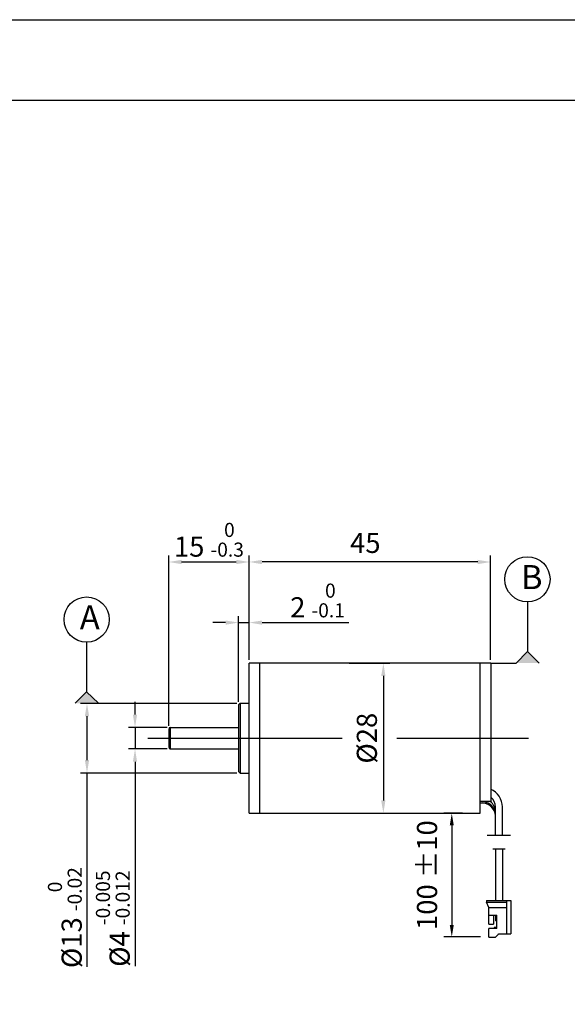
# Model space of a CAD drawing. Units: millimetres. Extents: x -996 to -699, y 396 to 606.
# Drawn here: x -896 to -828, y 483 to 606 of the extents above; entities that cross this region are included whole.
import ezdxf

# ---------------------------------------------------------------- set-up
doc = ezdxf.new("R2010")
doc.units = ezdxf.units.MM
doc.layers.add('外框线', color=7, linetype='Continuous')
doc.styles.add('统一字体', font='@仿宋_GB2312.ttf', dxfattribs={"width": 0.8, "height": 2.5})
doc.dimstyles.new('1', dxfattribs={"dimtxt": 2, "dimasz": 1.5, "dimexe": 1, "dimexo": 1, "dimgap": 1.5, "dimtad": 1, "dimdec": 1, "dimzin": 0, "dimdsep": 46, "dimtxsty": '统一字体', "dimcen": 0, "dimadec": 0, "dimazin": 1, "dimtfac": 1, "dimtdec": 1, "dimtmove": 0, "dimatfit": 3, "dimfxl": 1, "dimlwd": -1, "dimlwe": -1, "dimarcsym": 0})
doc.dimstyles.new('比例1比1.5', dxfattribs={"dimscale": 0.8, "dimtxt": 2.5, "dimasz": 2, "dimexe": 1, "dimexo": 0.5, "dimgap": 1, "dimtad": 1, "dimlfac": 1.5, "dimdsep": 46, "dimtxsty": '统一字体', "dimcen": 0, "dimadec": 0, "dimazin": 1, "dimtfac": 1, "dimtmove": 0, "dimatfit": 3, "dimfxl": 1, "dimlwd": -1, "dimlwe": -1, "dimarcsym": 0})

# ---------------------------------------------------------------- blocks, each defined once
blk = doc.blocks.new('*D54')
at = {"layer": 'Defpoints', "color": 0}
for p in [(-868.27, 520.57), (-887.29, 511.91), (-868.27, 511.91)]:
    blk.add_point(p, dxfattribs=at)
at = {"layer": '外框线', "color": 0}
for p, q in [((-868.67, 520.57), (-888.09, 520.57)), ((-887.29, 518.97), (-887.29, 513.51)), ((-868.67, 511.91), (-888.09, 511.91)), ((-887.29, 511.91), (-887.29, 487.82))]:
    blk.add_line(p, q, dxfattribs=at)
for points in [[(-887.02, 518.97), (-887.55, 518.97), (-887.29, 520.57)], [(-887.55, 513.51), (-887.02, 513.51), (-887.29, 511.91)]]:
    blk.add_solid(points, dxfattribs=at)
at = {"layer": '外框线', "color": 0, "lineweight": 25, "insert": (-890.04, 493.94), "char_height": 2.5, "attachment_point": 5, "rotation": 90, "style": '统一字体'}
blk.add_mtext('{\\fISOCPEUR|b0|i0|c0|p34;%%C}13 {\\H0.7x;\\S 0^ -0.02;}', dxfattribs=at)
blk = doc.blocks.new('*D55')
at = {"layer": 'Defpoints', "color": 0}
for p in [(-876.94, 517.57), (-881.32, 514.91), (-876.94, 514.91)]:
    blk.add_point(p, dxfattribs=at)
at = {"layer": '外框线', "color": 0}
for p, q in [((-881.32, 519.17), (-881.32, 520.77)), ((-877.34, 517.57), (-882.12, 517.57)), ((-881.32, 517.57), (-881.32, 514.91)), ((-877.34, 514.91), (-882.12, 514.91)), ((-881.32, 513.31), (-881.32, 487.91))]:
    blk.add_line(p, q, dxfattribs=at)
for points in [[(-881.59, 519.17), (-881.06, 519.17), (-881.32, 517.57)], [(-881.06, 513.31), (-881.59, 513.31), (-881.32, 514.91)]]:
    blk.add_solid(points, dxfattribs=at)
at = {"layer": '外框线', "color": 0, "lineweight": 25, "insert": (-884.08, 493.81), "char_height": 2.5, "attachment_point": 5, "rotation": 90, "style": '统一字体'}
blk.add_mtext('{\\fISOCPEUR|b0|i0|c0|p34;%%C}4 {\\H0.7x;\\S-0.005^ -0.012;}', dxfattribs=at)
blk = doc.blocks.new('*D56')
at = {"layer": 'Defpoints', "color": 0}
for p in [(-867.14, 538.14), (-867.14, 525.57), (-837.14, 525.57)]:
    blk.add_point(p, dxfattribs=at)
at = {"layer": '外框线', "color": 0}
for p, q in [((-867.14, 525.97), (-867.14, 538.94)), ((-837.14, 525.97), (-837.14, 538.94)), ((-838.74, 538.14), (-865.54, 538.14))]:
    blk.add_line(p, q, dxfattribs=at)
for points in [[(-865.54, 538.41), (-865.54, 537.87), (-867.14, 538.14)], [(-838.74, 537.87), (-838.74, 538.41), (-837.14, 538.14)]]:
    blk.add_solid(points, dxfattribs=at)
at = {"layer": '外框线', "color": 0, "lineweight": 25, "insert": (-852.71, 540.19), "char_height": 2.5, "attachment_point": 5, "style": '统一字体'}
blk.add_mtext('45 ', dxfattribs=at)
blk = doc.blocks.new('*D57')
at = {"layer": 'Defpoints', "color": 0}
for p in [(-867.14, 538.14), (-867.14, 525.57), (-877.14, 517.37)]:
    blk.add_point(p, dxfattribs=at)
at = {"layer": '外框线', "color": 0}
for p, q in [((-877.14, 517.77), (-877.14, 538.94)), ((-867.14, 525.97), (-867.14, 538.94)), ((-875.54, 538.14), (-868.74, 538.14))]:
    blk.add_line(p, q, dxfattribs=at)
for points in [[(-875.54, 538.41), (-875.54, 537.87), (-877.14, 538.14)], [(-868.74, 537.87), (-868.74, 538.41), (-867.14, 538.14)]]:
    blk.add_solid(points, dxfattribs=at)
at = {"layer": '外框线', "color": 0, "lineweight": 25, "insert": (-872.14, 540.9), "char_height": 2.5, "attachment_point": 5, "style": '统一字体'}
blk.add_mtext('15 {\\H0.7x;\\S 0^ -0.3;}', dxfattribs=at)
blk = doc.blocks.new('*D58')
at = {"layer": 'Defpoints', "color": 0}
for p in [(-867.14, 530.61), (-867.14, 525.57), (-868.47, 520.37)]:
    blk.add_point(p, dxfattribs=at)
at = {"layer": '外框线', "color": 0}
for p, q in [((-868.47, 520.77), (-868.47, 531.41)), ((-867.14, 525.97), (-867.14, 531.41)), ((-870.07, 530.61), (-871.67, 530.61)), ((-868.47, 530.61), (-867.14, 530.61)), ((-865.54, 530.61), (-854.75, 530.61))]:
    blk.add_line(p, q, dxfattribs=at)
for points in [[(-870.07, 530.34), (-870.07, 530.87), (-868.47, 530.61)], [(-865.54, 530.87), (-865.54, 530.34), (-867.14, 530.61)]]:
    blk.add_solid(points, dxfattribs=at)
at = {"layer": '外框线', "color": 0, "lineweight": 25, "insert": (-858.65, 533.36), "char_height": 2.5, "attachment_point": 5, "style": '统一字体'}
blk.add_mtext('2 {\\H0.7x;\\S 0^ -0.1;}', dxfattribs=at)
blk = doc.blocks.new('*D59')
at = {"layer": 'Defpoints', "color": 0}
for p in [(-855.11, 525.57), (-855.11, 506.91), (-850.47, 506.91)]:
    blk.add_point(p, dxfattribs=at)
at = {"layer": '外框线', "color": 0}
for p, q in [((-854.71, 525.57), (-849.67, 525.57)), ((-850.47, 523.97), (-850.47, 508.51)), ((-854.71, 506.91), (-849.67, 506.91))]:
    blk.add_line(p, q, dxfattribs=at)
for points in [[(-850.21, 523.97), (-850.74, 523.97), (-850.47, 525.57)], [(-850.74, 508.51), (-850.21, 508.51), (-850.47, 506.91)]]:
    blk.add_solid(points, dxfattribs=at)
at = {"layer": '外框线', "color": 0, "lineweight": 25, "insert": (-852.52, 516.24), "char_height": 2.5, "attachment_point": 5, "rotation": 90, "style": '统一字体'}
blk.add_mtext('{\\fISOCPEUR|b0|i0|c0|p34;%%C}28 ', dxfattribs=at)
blk = doc.blocks.new('*D61')
at = {"layer": 'Defpoints', "color": 0}
for p in [(-839.64, 506.91), (-841.97, 491.53), (-837.39, 491.53)]:
    blk.add_point(p, dxfattribs=at)
at = {"layer": '外框线', "color": 0}
for p, q in [((-840.64, 506.91), (-842.97, 506.91)), ((-841.97, 505.41), (-841.97, 493.03)), ((-838.39, 491.53), (-842.97, 491.53))]:
    blk.add_line(p, q, dxfattribs=at)
for points in [[(-841.72, 505.41), (-842.22, 505.41), (-841.97, 506.91)], [(-842.22, 493.03), (-841.72, 493.03), (-841.97, 491.53)]]:
    blk.add_solid(points, dxfattribs=at)
at = {"layer": '外框线', "color": 0, "lineweight": 25, "insert": (-844.72, 499.22), "char_height": 2.5, "attachment_point": 5, "rotation": 90, "style": '统一字体'}
blk.add_mtext('100 %%P10', dxfattribs=at)

msp = doc.modelspace()

# ---------------------------------------------------------------- hatches: boundary and pattern name
at = {"layer": '外框线', "lineweight": 25}
for points in [[(-831.0978, 525.5744), (-832.5758, 527.0178), (-833.9854, 525.5744)], [(-885.8521, 520.5742), (-887.3301, 522.0176), (-888.7397, 520.5742)]]:
    msp.add_hatch(color=256, dxfattribs=at).paths.add_polyline_path(points)

# ---------------------------------------------------------------- linework, layer by layer
for p, q in [((-996.2239, 605.5447), (-699.2239, 605.5447)), ((-986.2239, 595.5447), (-709.2239, 595.5447)), ((-832.5758, 533.1787), (-832.5758, 527.0178)), ((-887.3301, 528.1785), (-887.3301, 522.0176)), ((-833.9854, 525.5744), (-832.5758, 527.0178)), ((-832.5758, 527.0178), (-831.0978, 525.5744)), ((-867.1392, 506.9069), (-867.1392, 525.5744)), ((-837.1304, 525.5744), (-867.1392, 525.5744)), ((-865.8058, 506.9069), (-865.8058, 525.5744)), ((-838.4538, 506.9068), (-838.4538, 525.5744)), ((-838.4538, 508.3592), (-838.4538, 525.5744)), ((-837.1304, 525.5744), (-837.1304, 508.3592)), ((-888.7397, 520.5742), (-887.3301, 522.0176)), ((-887.3301, 522.0176), (-885.8521, 520.5742)), ((-868.4726, 520.3742), (-868.2726, 520.5742)), ((-868.4726, 520.3741), (-868.4726, 512.1072)), ((-868.2726, 520.5742), (-868.2726, 511.9071)), ((-868.2726, 520.5742), (-867.1392, 520.5742)), ((-877.1397, 517.374), (-877.1397, 515.1072)), ((-876.9397, 517.574), (-876.9397, 514.9072)), ((-876.9397, 517.574), (-868.4726, 517.574)), ((-876.9397, 514.9072), (-868.4726, 514.9072)), ((-868.4726, 512.1071), (-868.2726, 511.9071)), ((-868.2726, 511.9071), (-867.1392, 511.9071)), ((-837.1304, 508.3592), (-838.4538, 508.3592)), ((-837.1304, 508.3592), (-838.4538, 508.3592)), ((-867.1392, 506.9068), (-838.4538, 506.9068)), ((-836.5566, 504.139), (-836.5566, 507.6898)), ((-835.6899, 504.139), (-835.6899, 507.6898)), ((-834.687, 504.139), (-837.5538, 504.139)), ((-836.8871, 502.5078), (-835.3537, 502.5078)), ((-836.5537, 502.5078), (-836.5537, 496.0624)), ((-835.687, 502.5078), (-835.687, 496.0624)), ((-837.6538, 496.0624), (-837.6538, 495.8624)), ((-837.6538, 496.0624), (-834.6537, 496.0624)), ((-837.3871, 495.1957), (-837.6538, 495.8624)), ((-837.6538, 495.8624), (-835.1203, 495.8624)), ((-835.1203, 491.9289), (-835.1203, 496.0624)), ((-834.6537, 496.0624), (-834.6537, 491.9289)), ((-837.3871, 493.1289), (-837.3871, 495.1957)), ((-837.3871, 495.1957), (-835.1203, 495.1957)), ((-837.3871, 494.2623), (-836.3871, 494.2623)), ((-836.7871, 494.2623), (-836.7871, 493.1289)), ((-836.5537, 494.2623), (-836.5537, 493.5289)), ((-836.3871, 493.5289), (-836.5536, 493.5289)), ((-836.3871, 492.5956), (-836.3871, 494.2623)), ((-837.3871, 493.1289), (-836.7871, 493.1289)), ((-837.3871, 491.5288), (-837.3871, 492.5956)), ((-836.3871, 492.5956), (-837.3871, 492.5956)), ((-836.7204, 492.7289), (-836.7204, 492.5956)), ((-836.3871, 492.7289), (-836.7204, 492.7289)), ((-837.3871, 491.5288), (-836.5204, 491.5288)), ((-836.5204, 491.5288), (-836.1871, 491.8622)), ((-836.1871, 491.8622), (-836.1871, 491.9289)), ((-836.1871, 491.9289), (-834.6537, 491.9289))]:
    msp.add_line(p, q, dxfattribs=at)
at = {"layer": '外框线', "lineweight": 25, "ltscale": 0.5}
msp.add_line((-837.1304, 525.5744), (-833.9854, 525.5744), dxfattribs=at)
at = {"layer": '外框线', "lineweight": 25, "ltscale": 5}
for p, q in [((-879.7475, 516.2406), (-855.5698, 516.2406)), ((-848.7996, 516.2406), (-832.4335, 516.2406))]:
    msp.add_line(p, q, dxfattribs=at)
at = {"layer": '外框线', "lineweight": 25}
for centre in [(-832.5758, 535.9903), (-887.3301, 530.99)]:
    msp.add_circle(centre, 2.8116, dxfattribs=at)
for centre, radius, start, end in [((-876.9397, 517.374), 0.2, 90, 180), ((-876.9397, 515.1072), 0.2, 180, 270), ((-838.1234, 507.6898), 2.4335, 0, 65.918231), ((-838.1234, 506.7542), 1.5667, 0, 102.176092), ((-838.1234, 506.5896), 1.5667, 0, 102.176092), ((-838.1234, 507.103), 1.5667, 0, 53.302864), ((-838.1234, 507.6898), 1.5667, 0, 50.671609)]:
    msp.add_arc(centre, radius, start, end, dxfattribs=at)

# ---------------------------------------------------------------- texts
at = {"layer": '外框线', "lineweight": 25, "char_height": 3, "attachment_point": 1, "style": '统一字体'}
for s, insert in [('B', (-833.3867, 537.763)), ('A', (-888.1835, 532.7627))]:
    msp.add_mtext_dynamic_manual_height_columns(s, width=2.164158, gutter_width=15, heights=[-3], dxfattribs=dict(at, insert=insert))

# ---------------------------------------------------------------- dimensions: what is measured, and where the dimension line sits
at = {"layer": '外框线', "lineweight": 25}
for base, p1, text, picture, middle in [((-867.1392, 538.1406), (-877.1397, 517.374), '<> {\\H0.7x;\\S 0^ -0.3;}', '*D57', (-872.1395, 538.1406)), ((-867.1392, 538.1406), (-837.1397, 525.5744), '<> ', '*D56', (-852.7133, 538.1406)), ((-867.1392, 530.607), (-868.4726, 520.3741), '<> {\\H0.7x;\\S 0^ -0.1;}', '*D58', (-858.6455, 530.607))]:
    dim = msp.add_linear_dim(base=base, p1=p1, p2=(-867.1392, 525.5744), text=text, dimstyle='比例1比1.5', dxfattribs=at)
    dim.commit()
    dim.dimension.update_dxf_attribs({"geometry": picture, "text_midpoint": middle, "dimtype": 160})
for base, p1, p2, text, picture, middle in [((-850.4743, 506.9068), (-855.1116, 525.5744), (-855.1116, 506.9068), '{\\fISOCPEUR|b0|i0|c0|p34;%%C}<> ', '*D59', (-850.4743, 516.2406)), ((-887.2868, 511.9071), (-868.2726, 520.5742), (-868.2726, 511.9071), '{\\fISOCPEUR|b0|i0|c0|p34;%%C}<> {\\H0.7x;\\S 0^ -0.02;}', '*D54', (-887.2868, 493.9355))]:
    dim = msp.add_linear_dim(base=base, p1=p1, p2=p2, angle=90, text=text, dimstyle='比例1比1.5', dxfattribs=at)
    dim.commit()
    dim.dimension.update_dxf_attribs({"geometry": picture, "text_midpoint": middle, "dimtype": 160})
for base, p1, p2, text, dimstyle, override, picture, middle in [((-881.3236, 514.9072), (-876.9397, 517.574), (-876.9397, 514.9072), '{\\fISOCPEUR|b0|i0|c0|p34;%%C}<> {\\H0.7x;\\S-0.005^ -0.012;}', '比例1比1.5', {"dimtxsty": '统一字体'}, '*D55', (-881.3236, 493.8131)), ((-841.9728, 491.5288), (-839.6409, 506.9068), (-837.3871, 491.5288), '100 %%P10', '1', {"dimzin": 8, "dimtxsty": '统一字体'}, '*D61', (-841.9728, 499.2178))]:
    dim = msp.add_linear_dim(base=base, p1=p1, p2=p2, angle=90, text=text, dimstyle=dimstyle, override=override, dxfattribs=at)
    dim.commit()
    dim.dimension.update_dxf_attribs({"geometry": picture, "text_midpoint": middle, "dimtype": 160})

doc.saveas('drawing.dxf')
